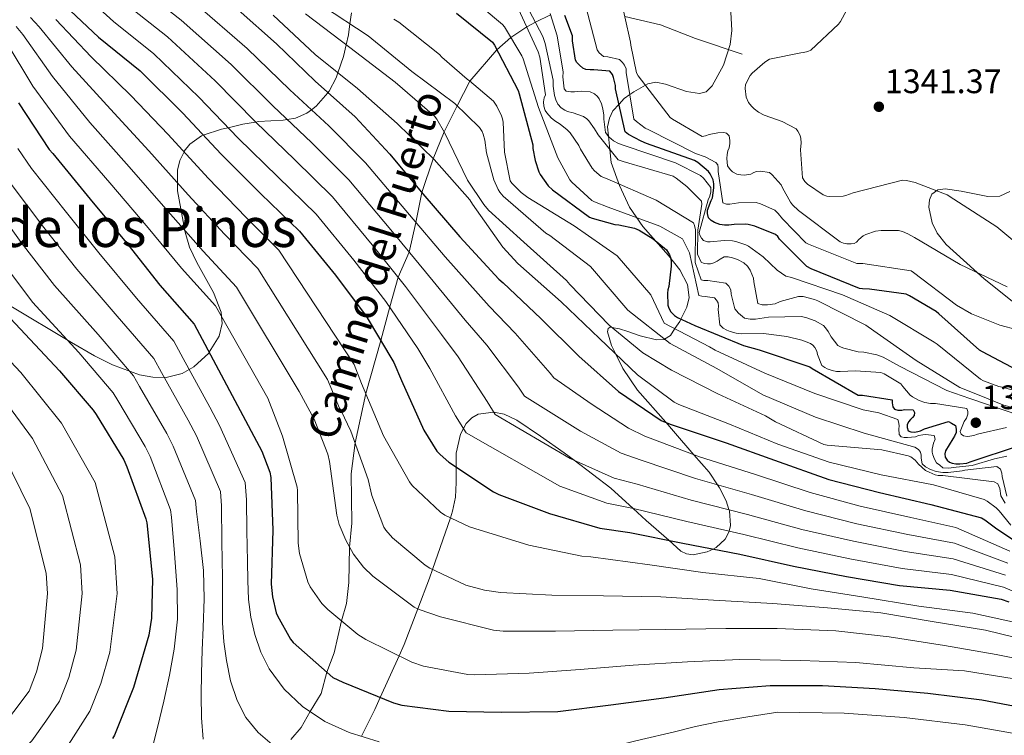
# Model space of a CAD drawing. Units: metres. Extents: x 641228 to 648136, y 4743762 to 4748532.
# Drawn here: x 642507 to 642797, y 4747432 to 4747643 of the extents above; entities that cross this region are included whole.
import ezdxf
from ezdxf.enums import TextEntityAlignment as Align

# ---------------------------------------------------------------- set-up
doc = ezdxf.new("R2010")
doc.units = ezdxf.units.M
doc.header["$MEASUREMENT"] = 0
doc.linetypes.add('DGN Style 3', pattern=[120.42786, 86.0199, -34.40796])
for name, color, linetype, lineweight in [('Nivel 21', 7, 'Continuous', 0), ('Nivel 35', 7, 'Continuous', 0), ('Nivel 4', 7, 'Continuous', 0), ('Nivel 41', 7, 'Continuous', 0), ('Nivel 44', 7, 'Continuous', 0), ('Nivel 45', 7, 'Continuous', 0), ('Nivel 5', 7, 'Continuous', 0), ('Nivel 57', 7, 'Continuous', 0), ('Nivel 59', 7, 'Continuous', 0), ('Nivel 7', 7, 'Continuous', 0)]:
    doc.layers.add(name, color=color, linetype=linetype, lineweight=lineweight)
doc.styles.add('Style-Arial', font='txt')
doc.styles.add('Style-Helvetica-Narrow-Oblique', font='txt')
doc.styles.add('Style-Times New Roman', font='txt')

# ---------------------------------------------------------------- blocks, each defined once
blk = doc.blocks.new('5PATER_6')
at = {"layer": 'Nivel 7', "linetype": 'Continuous', "lineweight": 0}
h = blk.add_hatch(color=51, dxfattribs=at)
edge = h.paths.add_edge_path()
edge.add_ellipse((0, 0), major_axis=(-0.78, -1.35), ratio=0.999336, start_angle=0, end_angle=360)

msp = doc.modelspace()

# ---------------------------------------------------------------- linework, layer by layer
at = {"layer": 'Nivel 21', "color": 7, "linetype": 'DGN Style 3', "lineweight": 0}
for points in [[(642663.64, 4747643.98, 1320), (642659.19, 4747641.77, 1315), (642656.62, 4747640.44, 1310), (642651.94, 4747637.32, 1305), (642647.85, 4747633.62, 1300), (642639.83, 4747624.45, 1295), (642636.11, 4747617.17, 1290), (642632.25, 4747609.52, 1285), (642629.06, 4747601.55, 1280), (642625.68, 4747591.55, 1275), (642623.95, 4747582.73, 1270), (642622.01, 4747573.97, 1265), (642618.75, 4747566.6, 1260), (642616.25, 4747557.85, 1255), (642613.58, 4747548, 1250), (642609.2, 4747532.32, 1245), (642606.05, 4747517.78, 1240), (642604.91, 4747508.61, 1237), (642605.06, 4747494.09, 1237), (642604.43, 4747487.04, 1235), (642604.19, 4747476.61, 1233), (642603.48, 4747470.42, 1233), (642601.99, 4747465.29, 1230), (642599.89, 4747455.9, 1227), (642597.69, 4747450.19, 1225), (642596.02, 4747443.93, 1223), (642592.8, 4747438.57, 1220), (642590.14, 4747433.85, 1217), (642587.13, 4747430.35, 1217)], [(642720.16, 4747632.37, 1337), (642706.39, 4747636.94, 1337), (642696.07, 4747640.97, 1337), (642685.54, 4747643.48, 1335)]]:
    msp.add_polyline3d(points, dxfattribs=at)
at = {"layer": 'Nivel 35', "color": 92, "linetype": 'DGN Style 3', "lineweight": 0}
for points in [[(642604.07, 4747638.1, 1287.19), (642604.52, 4747641.35, 1290), (642604.98, 4747644.57, 1293.89)], [(642716.84, 4747644.75, 1337.97), (642717.13, 4747639.33, 1337.82), (642716.59, 4747635.26, 1337.56), (642714.62, 4747629.15, 1336.95), (642711.33, 4747623.06, 1336.12), (642709.5, 4747621.29, 1335.63), (642707.57, 4747620.75, 1335.05), (642703.7, 4747621.35, 1333.75), (642697.56, 4747623.54, 1331.22), (642694.74, 4747624.11, 1332.99), (642692.32, 4747623.63, 1334.5), (642691.62, 4747623.23, 1335), (642688.17, 4747621.26, 1331.96), (642687.02, 4747620.44, 1330), (642685.36, 4747619.27, 1327.96), (642683.85, 4747617.62, 1325), (642682.06, 4747615.67, 1319.52), (642681, 4747613.46, 1314.43), (642680.42, 4747610.9, 1312.63), (642680.72, 4747608.21, 1320), (642681.16, 4747604.23, 1315), (642681.57, 4747600.48, 1307.65), (642683.98, 4747593.61, 1304.98), (642686.95, 4747587.28, 1302.58), (642690.88, 4747581.55, 1300.88), (642698.42, 4747573.01, 1299.23), (642701.74, 4747568.75, 1298.07), (642704.04, 4747564.5, 1296.24), (642704.54, 4747560.65, 1297.6), (642703.86, 4747557.81, 1298.62), (642702.09, 4747554.29, 1300), (642701.74, 4747553.6, 1299.99), (642700.32, 4747551.47, 1295), (642698.98, 4747549.46, 1291.92), (642697.28, 4747548.34, 1290), (642697.16, 4747548.26, 1289.9), (642694.88, 4747548.16, 1288.63), (642690.07, 4747549.33, 1287.19), (642686.4, 4747550.63, 1286.46), (642683.95, 4747551.45, 1285.83), (642681.73, 4747551.79, 1285), (642681.28, 4747551.86, 1284.79), (642680.61, 4747551.47, 1284.38)], [(642504.09, 4747558.35, 1200.21), (642522.4, 4747547.41, 1205.75), (642529.22, 4747543.45, 1207.77), (642534.49, 4747540.78, 1209.29), (642542.5, 4747537.87, 1211.66), (642546.46, 4747537.14, 1212.9), (642550.37, 4747537.05, 1214.2), (642555.06, 4747538.26, 1215.84), (642557.14, 4747539.45, 1220), (642558.46, 4747540.19, 1221.74), (642562.9, 4747544.27, 1224.87), (642563.04, 4747544.49, 1225), (642565.99, 4747549.21, 1227.7), (642566.84, 4747552.99, 1229.3), (642566.66, 4747555.06, 1230), (642566.54, 4747556.31, 1230.36), (642564.34, 4747562.15, 1231.68), (642559.36, 4747570.99, 1233.05), (642557.2, 4747575.44, 1233.82), (642555.94, 4747579.93, 1234.87), (642555.85, 4747580.39, 1235), (642553.71, 4747592.09, 1238.99), (642553.69, 4747594.43, 1240), (642553.67, 4747598.15, 1241.75), (642554.36, 4747601.03, 1243.29), (642555.61, 4747603.58, 1245), (642555.68, 4747603.73, 1245.11), (642557.34, 4747605.8, 1246.85), (642560.75, 4747608.27, 1249.62), (642561.3, 4747608.45, 1250), (642566.69, 4747610.23, 1253.69), (642568.65, 4747610.7, 1255), (642572.96, 4747611.73, 1257.76), (642576.7, 4747612.35, 1260), (642577.61, 4747612.51, 1260.52), (642584.88, 4747612.88, 1264.33), (642586.05, 4747613.09, 1265), (642588.43, 4747613.51, 1266.45), (642591.78, 4747614.93, 1268.79), (642593.22, 4747615.99, 1270), (642594.61, 4747617.01, 1271.21), (642598.02, 4747621.02, 1275), (642598.42, 4747621.49, 1275.46), (642600.48, 4747625.37, 1278.83), (642600.98, 4747626.85, 1280), (642602.63, 4747631.68, 1282.97), (642603.41, 4747635.16, 1285), (642604.07, 4747638.1, 1287.19)], [(642803.21, 4747556.79, 1332.1), (642791.47, 4747566.11, 1334.23), (642780.32, 4747576.27, 1336.44), (642777.63, 4747579.6, 1337.49), (642776.15, 4747582.64, 1338.63), (642775.15, 4747587.31, 1340.32), (642775.35, 4747589.39, 1340.95), (642776.1, 4747591.12, 1341.3), (642777.86, 4747592.4, 1341.5), (642780.01, 4747592.68, 1341.65), (642784.71, 4747591.97, 1341.84), (642792.56, 4747590.41, 1341.98), (642796.14, 4747590.52, 1342), (642799.08, 4747591.89, 1342)], [(642680.61, 4747551.47, 1284.38), (642680.48, 4747550.55, 1283.84), (642681.61, 4747546.48, 1281.24), (642682.78, 4747544.09, 1280), (642684.93, 4747539.69, 1278.68), (642689.25, 4747533.33, 1277.55), (642697.6, 4747523.84, 1275), (642699.86, 4747521.27, 1273.71), (642705.92, 4747514.27, 1270), (642710.37, 4747509.14, 1267.08), (642712.89, 4747505.42, 1265), (642713.5, 4747504.51, 1264.44), (642715.43, 4747500.68, 1261.88), (642716.26, 4747498.1, 1260), (642716.38, 4747497.73, 1259.71), (642716.67, 4747493.38, 1256.28), (642716.27, 4747491.8, 1255), (642716.15, 4747491.31, 1254.62), (642715.1, 4747489.36, 1252.96), (642712.49, 4747486.96, 1250.59), (642711.56, 4747486.49, 1250), (642709.87, 4747485.64, 1249.19), (642705.67, 4747484.82, 1248.56), (642703.74, 4747485.07, 1248.65), (642702.11, 4747485.84, 1248.88), (642698.49, 4747489.06, 1250), (642691.88, 4747494.91, 1253.22), (642687.97, 4747498.47, 1255), (642681.44, 4747504.4, 1257.23), (642670.59, 4747512.64, 1260), (642667.7, 4747514.83, 1260.62), (642660.69, 4747519.8, 1261.77), (642653.67, 4747524.5, 1261.74), (642649.97, 4747526.2, 1261), (642646.96, 4747526.79, 1260), (642646.88, 4747526.81, 1259.96), (642642.36, 4747526.27, 1257.96), (642640.41, 4747525.21, 1256.9), (642638.82, 4747523.54, 1255.81), (642637.98, 4747521.99, 1255), (642637.12, 4747520.39, 1254.38), (642635.85, 4747514.73, 1253.07), (642635.85, 4747510.65, 1250), (642635.84, 4747506.09, 1239.02), (642635.68, 4747501.81, 1241.44), (642634.79, 4747497.62, 1243.86), (642634.13, 4747495.71, 1245), (642628.86, 4747480.47, 1240), (642627.96, 4747477.89, 1238.89), (642624.51, 4747468.83, 1235), (642620.51, 4747458.33, 1231.27), (642619, 4747454.99, 1230), (642613.45, 4747442.73, 1225), (642611.84, 4747439.16, 1223.47), (642607.9, 4747431.3, 1220)]]:
    msp.add_polyline3d(points, dxfattribs=at)
at = {"layer": 'Nivel 4', "color": 30, "linetype": 'Continuous', "lineweight": 30, "flags": 128}
for points, elevation in [([(642518.85, 4747648.31), (642530.4, 4747637.37), (642542.66, 4747627.45), (642555.23, 4747614.93), (642566.53, 4747602.87), (642578.27, 4747591.16), (642589.69, 4747580.18), (642600.22, 4747567.25), (642609.34, 4747555.13), (642617.5, 4747541.43), (642619.68, 4747536.18), (642626.3, 4747521.53), (642630.17, 4747515.35), (642631.07, 4747514.36), (642633.69, 4747512.09), (642646.84, 4747503.35), (642648.38, 4747502.61), (642663.32, 4747496.95), (642678.17, 4747492.69), (642687, 4747491.32), (642702.62, 4747488.24), (642719.45, 4747484.95), (642735.32, 4747481.43), (642750.91, 4747478.39), (642766.49, 4747475.76), (642781.47, 4747474.39), (642796.51, 4747471.67), (642798.71, 4747470.96)], 1250), ([(642571.54, 4747645.43), (642582.9, 4747635.42), (642594.23, 4747624.38), (642606.07, 4747613.88), (642616.31, 4747602.87), (642626.01, 4747591.16), (642636.92, 4747578.49), (642648.41, 4747566.07), (642649.72, 4747564.98), (642660.79, 4747554.42), (642671.99, 4747543.38), (642683.73, 4747532.89), (642696.31, 4747524.41), (642698.93, 4747523.26), (642715.38, 4747517.81), (642729.68, 4747512.73), (642745.72, 4747507), (642760.66, 4747503.13), (642775.76, 4747499.57), (642790.68, 4747495.64), (642791.7, 4747495.06), (642794.87, 4747492.73), (642808.44, 4747483.57)], 1275), ([(642635.93, 4747644.46), (642646.56, 4747635.89), (642647.13, 4747634.99), (642654.14, 4747621.65), (642654.43, 4747620.72), (642658.39, 4747605.62), (642658.46, 4747604.53), (642659.13, 4747600.98), (642660.22, 4747597.68), (642660.6, 4747596.88), (642662.91, 4747593.55), (642664.19, 4747592.34), (642675.1, 4747584.34), (642675.96, 4747583.98), (642682.65, 4747582.19), (642683.74, 4747582.1), (642688.38, 4747581.07), (642689.78, 4747580.46), (642693.91, 4747577.94), (642697.88, 4747574.67), (642698.71, 4747573.26), (642699.03, 4747572.46), (642699.22, 4747571.38), (642699.22, 4747569.9), (642698.49, 4747563.92), (642698.2, 4747562.9), (642698.1, 4747561.9), (642698.2, 4747558.35), (642698.52, 4747557.49), (642699.13, 4747556.4), (642700.22, 4747555.34), (642701.08, 4747554.77), (642706.17, 4747552.37), (642720.5, 4747546.48), (642725.18, 4747545.2), (642740.06, 4747540.18), (642740.79, 4747539.73), (642754.33, 4747531.85), (642755.58, 4747531.85), (642764.38, 4747530.45), (642764.38, 4747529.55), (642764.54, 4747528.37), (642765.08, 4747527.73), (642766.01, 4747527.47), (642767.22, 4747527.47), (642768.02, 4747527.6), (642770.58, 4747527.5), (642770.94, 4747526.77), (642770.87, 4747525.9), (642770.36, 4747525.26), (642769.72, 4747524.72), (642769.18, 4747523.98), (642768.82, 4747523.12), (642768.79, 4747522.32), (642769.08, 4747521.29), (642769.91, 4747521.01), (642770.97, 4747520.97), (642771.9, 4747521.1), (642772.7, 4747521.36), (642773.85, 4747521.9), (642780.92, 4747524.08), (642781.88, 4747523.63), (642783.03, 4747522.86), (642783.19, 4747521.84), (642783.19, 4747520.81), (642782.78, 4747519.73), (642782.2, 4747518.99), (642780.12, 4747515.44), (642779.9, 4747514.54), (642779.99, 4747513.55), (642780.6, 4747512.69), (642781.27, 4747512.11), (642782.04, 4747511.76), (642783.1, 4747511.6), (642784.31, 4747511.6), (642786.39, 4747511.85), (642787.32, 4747512.21), (642801.59, 4747516.91)], 1300), ([(642682.23, 4747625.53), (642681.91, 4747626.36), (642681.11, 4747627.32), (642676.44, 4747627.77), (642675.32, 4747627.73), (642674.1, 4747627.86), (642673.14, 4747628.28), (642672.15, 4747629.14), (642671.45, 4747629.94), (642671, 4747630.61), (642670.14, 4747636.28), (642670.14, 4747637.75), (642667.9, 4747643.8)], 1325), ([(642804.56, 4747537.4), (642791.03, 4747544.66), (642790.1, 4747545.14), (642778.1, 4747555.8), (642777.33, 4747556.47), (642769.46, 4747561.17), (642768.5, 4747561.59), (642757.65, 4747563.13), (642755.64, 4747563.16), (642754.77, 4747563.29), (642740.53, 4747569.05), (642739.19, 4747569.78), (642731.16, 4747577.88), (642730.61, 4747578.61), (642730.01, 4747579.19), (642723.89, 4747581.62), (642721.91, 4747582.13), (642721.11, 4747582.23), (642717.75, 4747582.17), (642716.18, 4747581.94), (642714.9, 4747581.94), (642713.59, 4747582.13), (642711.96, 4747582.77), (642711, 4747583.32), (642710.2, 4747584.15), (642709.94, 4747585.4), (642709.97, 4747586.36), (642710.97, 4747589.21), (642711.38, 4747590.01), (642711.83, 4747593.01), (642711.83, 4747594.13), (642711.58, 4747595.29), (642710.68, 4747597.05), (642710.17, 4747597.78), (642707.06, 4747600.44), (642706.1, 4747601.05), (642691.96, 4747606.07), (642690.33, 4747606.68), (642686.68, 4747608.69), (642685.69, 4747609.43), (642682.84, 4747622.13), (642682.78, 4747623.13), (642682.23, 4747625.53)], 1325), ([(642506.77, 4747617.99), (642515.83, 4747604.26), (642516.92, 4747603.05), (642527.96, 4747589.67), (642539.09, 4747576.23), (642548.53, 4747564.26), (642558.64, 4747552.74), (642578.58, 4747515.33), (642580.92, 4747509.16), (642581.17, 4747507.53), (642581.78, 4747492.01), (642581.33, 4747476.1), (642581.68, 4747472.39), (642582.77, 4747467.66), (642583.12, 4747466.76), (642586.96, 4747459.88), (642587.83, 4747458.92), (642599.47, 4747448.62), (642602.38, 4747447.21), (642617.39, 4747441.13), (642619.86, 4747440.49), (642633.71, 4747438.7), (642649.17, 4747438.37), (642665.78, 4747438.63), (642681.46, 4747440.52), (642697.04, 4747442.63), (642713.33, 4747445.06), (642728.37, 4747446.25), (642743.82, 4747446.31), (642759.34, 4747445.38), (642774.9, 4747444), (642790.83, 4747441.99), (642806.32, 4747439.11)], 1225), ([(642504.42, 4747554.42), (642518.92, 4747539.06), (642528.81, 4747527.45), (642529.67, 4747526.1), (642537.83, 4747512.79), (642538.76, 4747510.71), (642544.33, 4747495.41), (642544.62, 4747494.17), (642546.28, 4747477.59), (642545.99, 4747466.1), (642545.22, 4747461.14), (642540.74, 4747445.65), (642535.14, 4747431.61), (642534.5, 4747430.65)], 1200)]:
    msp.add_lwpolyline(points, dxfattribs=dict(at, elevation=elevation))
at = {"layer": 'Nivel 5', "color": 30, "linetype": 'Continuous', "lineweight": 0, "flags": 128}
for points, elevation in [([(642419.8, 4747649.95), (642433.31, 4747638.37), (642438.6, 4747631.02), (642441.53, 4747627.52), (642451.19, 4747620.66), (642455.67, 4747610.44), (642458.68, 4747595.9), (642464.9, 4747581.78), (642470.05, 4747572.79), (642478.61, 4747559.08), (642485.54, 4747550.91), (642496.38, 4747537.82), (642499.93, 4747533.87), (642510.94, 4747519.03), (642519.79, 4747502.28), (642525.13, 4747481.82), (642525.61, 4747473.34), (642523.78, 4747456.64), (642521.61, 4747448.58)], 1190), ([(642523.42, 4747652.46), (642534.78, 4747641.98), (642546.7, 4747632.44), (642559.99, 4747619.71), (642571.6, 4747607.62), (642583.28, 4747596.19), (642594.54, 4747585.23), (642605.67, 4747571.69), (642615.14, 4747559.49), (642624.51, 4747545.6), (642628.07, 4747539.66), (642635.62, 4747525.74), (642638.78, 4747520.74), (642666.39, 4747505.04), (642680.28, 4747500.06), (642688.11, 4747498.44), (642703.87, 4747494.59), (642720.6, 4747490.82), (642736.53, 4747486.85), (642751.92, 4747483.58), (642767.33, 4747480.76), (642781.89, 4747479.01), (642797.15, 4747475.22), (642799.72, 4747474.12)], 1255), ([(642543.53, 4747651.22), (642554.79, 4747642.43), (642569.5, 4747629.28), (642581.76, 4747617.13), (642593.31, 4747606.24), (642604.24, 4747595.32), (642616.58, 4747580.57), (642626.75, 4747568.21), (642638.52, 4747553.95), (642644.86, 4747546.62), (642654.25, 4747534.16), (642655.98, 4747531.53), (642672.53, 4747521.23), (642684.51, 4747514.79), (642690.33, 4747512.69), (642706.36, 4747507.28), (642722.9, 4747502.57), (642738.93, 4747497.71), (642753.94, 4747493.96), (642769.02, 4747490.77), (642782.74, 4747488.26), (642798.44, 4747482.34)], 1265), ([(642636.92, 4747651.77), (642649.49, 4747641.15), (642650.1, 4747640.38), (642655.19, 4747631.9), (642655.57, 4747631), (642660.15, 4747616.6), (642665.81, 4747601.85), (642669.33, 4747595.29), (642669.94, 4747594.59), (642675.86, 4747589.27), (642676.6, 4747588.86), (642680.63, 4747587.29), (642695.83, 4747581.63), (642702.53, 4747577.97), (642704.64, 4747573.76), (642707.41, 4747561.24), (642708.28, 4747560.99), (642709.24, 4747560.95), (642711.96, 4747560.51), (642712.53, 4747559.87), (642713.08, 4747559.03), (642713.2, 4747558.04), (642713.11, 4747557.08), (642713.59, 4747552.6), (642714.55, 4747551.61), (642715.6, 4747550.97), (642716.56, 4747550.59), (642718.39, 4747550.11), (642719.95, 4747549.91), (642726.39, 4747549.98), (642733.27, 4747549.18), (642737.78, 4747548.06), (642740.31, 4747547.06), (642740.95, 4747546.55), (642741.52, 4747545.91), (642742.16, 4747544.79), (642742.39, 4747543.8), (642743.63, 4747540.63), (642744.47, 4747539.96), (642745.2, 4747539.58), (642746.67, 4747539.1), (642747.99, 4747538.84), (642749.01, 4747538.78), (642753.55, 4747539.06), (642761.04, 4747538.55), (642761.97, 4747538.17), (642766.96, 4747535.16), (642767.47, 4747534.39), (642769.68, 4747531.83), (642770.39, 4747531.32), (642772.34, 4747530.26), (642773.97, 4747529.69), (642775.67, 4747529.4), (642777.1, 4747529.37), (642786.42, 4747527.96), (642786.7, 4747527), (642786.67, 4747526.2), (642786.29, 4747525.11), (642785.62, 4747524.06), (642784.4, 4747521.14), (642784.69, 4747520.38), (642785.36, 4747519.86), (642786.45, 4747519.7)], 1305), ([(642654.23, 4747651.38), (642661.36, 4747637.56), (642662.1, 4747635.55), (642664.4, 4747624.73), (642664.44, 4747622.91), (642664.85, 4747620.22), (642665.24, 4747618.87), (642665.78, 4747617.66), (642666.8, 4747616.57), (642667.83, 4747615.87), (642668.69, 4747615.45), (642670.36, 4747615.1), (642673.4, 4747614.04), (642674.32, 4747613.31), (642674.9, 4747612.73), (642676.66, 4747610.39), (642677.68, 4747608.57), (642683.57, 4747601.21), (642685.11, 4747600.7), (642699.76, 4747596.38), (642700.72, 4747595.8), (642703.8, 4747593.4), (642708.12, 4747589.05), (642708.24, 4747588.15), (642707.05, 4747580.48), (642706.95, 4747573.46), (642708.08, 4747571.1), (642708.95, 4747570.68), (642709.97, 4747570.55), (642710.84, 4747570.59), (642711.83, 4747570.87), (642712.76, 4747571.35), (642713.62, 4747571.96), (642714.87, 4747572.6), (642715.99, 4747572.6), (642717.33, 4747572.38), (642718.74, 4747571.83), (642720.63, 4747570.81), (642721.72, 4747569.88), (642722.48, 4747568.66), (642723.51, 4747566.3), (642723.54, 4747565.27), (642724.79, 4747558.91), (642726, 4747558.52), (642727.64, 4747558.52), (642729.87, 4747558.81), (642731.35, 4747559.48), (642736.76, 4747560.95), (642738.13, 4747560.89), (642741.43, 4747560.09), (642742.42, 4747559.67), (642756.56, 4747552.44), (642758.96, 4747550.78)], 1315), ([(642798.26, 4747563.81), (642784.37, 4747570.37), (642770.93, 4747578.31), (642769.01, 4747579.43), (642767.44, 4747580.07), (642766.26, 4747580.35), (642761.08, 4747580.42), (642759.41, 4747580.19), (642756.63, 4747579.2), (642755.83, 4747578.79), (642754.55, 4747577.73), (642753.88, 4747576.96), (642753.17, 4747576.58), (642752.28, 4747576.45), (642751, 4747576.48), (642750.04, 4747576.68), (642749.08, 4747577.03), (642736.76, 4747586.28), (642735, 4747587.94), (642734.36, 4747588.74), (642732.02, 4747593), (642731.67, 4747593.89), (642729.01, 4747596.8), (642728.18, 4747597.51), (642725.56, 4747597.86), (642724.4, 4747597.8), (642723.6, 4747597.51), (642722.74, 4747596.96), (642720.82, 4747596.74), (642719.73, 4747596.77), (642718.55, 4747597), (642717.33, 4747597.73), (642716.6, 4747598.34), (642715.83, 4747599.43), (642715.64, 4747601.57), (642715.7, 4747602.79), (642715.96, 4747603.88), (642716.28, 4747604.71), (642716.47, 4747606.05), (642716.47, 4747606.92), (642716.34, 4747608.26), (642715.54, 4747609.06), (642714.74, 4747609.28), (642712.98, 4747609.19), (642710.45, 4747608.68), (642709.33, 4747608.29), (642708.4, 4747608.1), (642699.64, 4747613.19), (642698.96, 4747613.73), (642689.49, 4747625.99), (642688.95, 4747626.88), (642687.32, 4747634.98), (642687.25, 4747635.88), (642683.86, 4747650.95)], 1335), ([(642558.83, 4747647.43), (642574.26, 4747634.06), (642586.84, 4747621.88), (642598.33, 4747611.27), (642609.09, 4747600.37), (642622.03, 4747585.01), (642632.55, 4747572.58), (642645.53, 4747558.13), (642653.25, 4747550.1), (642663.57, 4747538.37), (642664.58, 4747536.92), (642675.6, 4747529.33), (642686.62, 4747522.15), (642691.44, 4747519.81), (642707.61, 4747513.63), (642724.05, 4747508.45), (642740.14, 4747503.13), (642754.96, 4747499.15), (642769.86, 4747495.77), (642783.17, 4747492.88), (642799.08, 4747485.89)], 1270), ([(642653.62, 4747646.91), (642660.05, 4747633.05), (642660.53, 4747631.48), (642662.16, 4747620.38), (642661.78, 4747619.45), (642661.62, 4747618.27), (642661.68, 4747617.05), (642662.07, 4747615.8), (642662.52, 4747615.1), (642663.86, 4747613.56), (642664.92, 4747612.7), (642666.48, 4747611.74), (642668.6, 4747610.04), (642669.4, 4747609.15), (642671.99, 4747605.4), (642672.47, 4747604.35), (642675.92, 4747598.78), (642676.63, 4747597.95), (642678.58, 4747596.35), (642680.37, 4747595.64), (642694.84, 4747589.31), (642705.78, 4747582.68), (642706.1, 4747581.82), (642706.39, 4747580.54), (642706.24, 4747570.96), (642708.02, 4747565.88), (642708.85, 4747565.69), (642710, 4747565.69), (642715.32, 4747564.83), (642716.21, 4747563.96), (642716.85, 4747562.91), (642716.92, 4747561.63), (642718, 4747557.27), (642719.06, 4747556.06), (642720.82, 4747554.59), (642722.55, 4747554.23), (642724.11, 4747554.23), (642727.92, 4747554.81), (642737.52, 4747555.03), (642738.96, 4747554.71), (642741.68, 4747553.72), (642744.15, 4747552.34), (642744.72, 4747551.74), (642745.52, 4747550.65), (642746.39, 4747549.02), (642748.37, 4747546.52), (642749.3, 4747545.98), (642750.13, 4747545.66), (642754.35, 4747544.6), (642756.02, 4747544.5), (642759.89, 4747543.77), (642761.75, 4747543.03), (642766.48, 4747540.41), (642780.5, 4747533.27), (642787.22, 4747530.87), (642802.03, 4747525.81)], 1310), ([(642806.51, 4747549.7), (642796.08, 4747552.48), (642787.76, 4747555.87), (642783.31, 4747558.37), (642770.61, 4747568.03), (642769.94, 4747568.51), (642755.73, 4747570.69), (642753.94, 4747570.69), (642739.67, 4747576.39), (642738.96, 4747576.77), (642731.99, 4747583.78), (642730.71, 4747585.44), (642729.81, 4747586.34), (642725.52, 4747588.29), (642724.24, 4747588.64), (642719.09, 4747588.55), (642716.53, 4747588.16), (642715.57, 4747588.16), (642714.48, 4747588.55), (642713.08, 4747597.8), (642713.08, 4747598.85), (642712.95, 4747599.75), (642712.34, 4747600.45), (642709.2, 4747602.12), (642706.42, 4747603.11), (642692.66, 4747610.02), (642691.51, 4747610.56), (642688.98, 4747612.48), (642688.21, 4747613.25), (642685.94, 4747626.92), (642685.91, 4747628.07), (642685.49, 4747629.16), (642684.85, 4747629.92), (642684.02, 4747630.79), (642680.56, 4747631.59), (642679.25, 4747631.65), (642677.97, 4747632.8), (642677.4, 4747633.6), (642673.52, 4747648.32)], 1330), ([(642539.15, 4747646.6), (642550.74, 4747637.44), (642564.75, 4747624.5), (642576.68, 4747612.38), (642588.3, 4747601.21), (642599.39, 4747590.28), (642611.12, 4747576.13), (642620.94, 4747563.85), (642631.51, 4747549.78), (642636.46, 4747543.14), (642644.94, 4747529.95), (642647.38, 4747526.14), (642669.46, 4747513.14), (642682.39, 4747507.42), (642689.22, 4747505.57), (642705.12, 4747500.93), (642721.75, 4747496.7), (642737.73, 4747492.28), (642752.93, 4747488.77), (642768.17, 4747485.76), (642782.32, 4747483.64), (642797.79, 4747478.78)], 1260), ([(642591.42, 4747644.28), (642604.51, 4747634.33), (642617.82, 4747624.12), (642629.43, 4747614.1), (642630.14, 4747613.17), (642632.38, 4747609.3), (642639.16, 4747595.25), (642643.96, 4747588.02), (642645.37, 4747586.39), (642655.83, 4747576.95), (642668.34, 4747565.62), (642669.34, 4747564.47), (642680.89, 4747552.47), (642690.9, 4747544.37), (642699.32, 4747539.25), (642712.98, 4747532.21), (642727.03, 4747525.78), (642729.94, 4747523.96), (642744.25, 4747517.27), (642745.21, 4747517.14)], 1285), ([(642596.44, 4747646.65), (642609.92, 4747637.81), (642622.72, 4747627.25), (642635.48, 4747617.78), (642642.75, 4747610.71), (642643.51, 4747609.53), (642643.83, 4747608.76), (642644.28, 4747606.97), (642644.73, 4747603.32), (642646.91, 4747595.32), (642648.19, 4747592.44), (642648.7, 4747591.67), (642649.69, 4747590.55), (642662.3, 4747579.64), (642663.42, 4747578.9), (642675.48, 4747569.75), (642686.41, 4747556.89), (642698.89, 4747547.07), (642712.63, 4747539.73), (642726.2, 4747531.96), (642741.72, 4747525.33), (642756.12, 4747520.66), (642771.03, 4747516.56), (642772.09, 4747515.83), (642772.7, 4747515.06), (642772.89, 4747514.16), (642772.89, 4747513.27), (642773.24, 4747511.64), (642774.2, 4747510.74), (642775.7, 4747509.91), (642777.3, 4747509.3), (642779.26, 4747509.04), (642780.89, 4747509.04), (642785.02, 4747509.56), (642785.82, 4747509.78), (642795.22, 4747510.8), (642796.25, 4747510), (642796.73, 4747508.85), (642796.82, 4747507.86), (642798.14, 4747502.04)], 1290), ([(642663.54, 4747644.31), (642665.56, 4747637.75), (642667.38, 4747627.1), (642667.32, 4747625.66), (642667.7, 4747622.11), (642668.31, 4747621.5), (642669.68, 4747621.24), (642670.74, 4747621.24), (642672.66, 4747621.5), (642675.38, 4747621.31), (642676.6, 4747620.63), (642677.46, 4747619.87), (642677.97, 4747619.16), (642678.64, 4747617.72), (642679.09, 4747616.28), (642679.35, 4747614.36), (642679.35, 4747613.21), (642679.86, 4747609.31), (642680.88, 4747607.99), (642682.26, 4747606.81), (642683.73, 4747606.04), (642685.04, 4747605.56), (642700.5, 4747600.31), (642707.86, 4747596.63), (642708.79, 4747595.83), (642710.9, 4747593.05), (642710.9, 4747591.8), (642710.58, 4747590.52), (642710.13, 4747589.43), (642707.51, 4747579.83), (642707.67, 4747579.03), (642708.18, 4747578.17), (642708.79, 4747577.43), (642709.88, 4747577.08), (642710.68, 4747577.05), (642714.9, 4747577.4), (642717.3, 4747577.3), (642718.26, 4747577.14), (642721.2, 4747576.18), (642722.04, 4747575.74), (642726.29, 4747572.63), (642730.48, 4747568.66), (642733.01, 4747566.97), (642734.64, 4747566.52), (642749.68, 4747561.46), (642763.67, 4747555.35), (642776.79, 4747547.51), (642777.62, 4747546.84), (642790.42, 4747536.6), (642791.25, 4747536.12), (642795.76, 4747534.39), (642796.82, 4747534.23), (642812.4, 4747530.01)], 1320), ([(642807.51, 4747571.3), (642795.19, 4747581.44), (642782.58, 4747589.63), (642780.56, 4747590.91), (642771.12, 4747594.53), (642768.6, 4747595.14), (642767.41, 4747595.27), (642752.82, 4747591.49), (642750.74, 4747590.69), (642749.94, 4747590.5), (642745.91, 4747590.4), (642745.11, 4747590.5), (642744.02, 4747590.88), (642739.41, 4747594.08), (642738.64, 4747594.82), (642737.88, 4747595.91), (642737.3, 4747604.13), (642737.52, 4747606.27), (642737.46, 4747607.49), (642737.2, 4747608.39), (642736.56, 4747609.67), (642736.05, 4747610.34), (642731.96, 4747612.48), (642726.64, 4747614.4), (642724.98, 4747615.3), (642723.7, 4747616.23), (642722.9, 4747617.03), (642722.04, 4747618.15), (642721.33, 4747619.68), (642721.04, 4747622.21), (642721.11, 4747623.46), (642722.52, 4747626.05), (642723.06, 4747626.72), (642726.87, 4747629.99), (642728.24, 4747630.88), (642737.4, 4747632.77), (642738.26, 4747632.83), (642739.51, 4747633.15), (642740.34, 4747633.51), (642748.56, 4747641.25), (642749.17, 4747641.99), (642751.03, 4747645.41)], 1340), ([(642415.56, 4747643.68), (642428.81, 4747632.63), (642433.76, 4747626.28), (642436.1, 4747623.43), (642443.88, 4747616.5), (642447.9, 4747607.21), (642450.76, 4747593.97), (642456.28, 4747579.47), (642462.23, 4747568.64), (642470.81, 4747554.55), (642479.19, 4747545), (642489.74, 4747532.28), (642492.39, 4747529.21), (642502.33, 4747514.43), (642510.17, 4747498.43), (642515.02, 4747479.41), (642515.34, 4747473.34), (642513.86, 4747457.14), (642512.14, 4747450.3), (642510, 4747444.61), (642505.4, 4747438.64), (642500.79, 4747432.67)], 1185), ([(642510.33, 4747643.19), (642512.94, 4747640.38), (642522.54, 4747628.67), (642533.92, 4747616.19), (642545.19, 4747603.9), (642556.84, 4747590.93), (642567.56, 4747579.27), (642577.33, 4747569.14), (642597.95, 4747536.42), (642601.43, 4747528.02), (642601.94, 4747527.22), (642604.82, 4747521.2), (642609.94, 4747506.96), (642611, 4747502.29), (642614.52, 4747492.91), (642615.12, 4747492.02), (642617.11, 4747489.81), (642626.71, 4747481.71), (642628.05, 4747480.85), (642638.67, 4747475.86), (642644.21, 4747474.32), (642648.88, 4747473.68), (642664.08, 4747472.85), (642679.22, 4747472.66), (642696.21, 4747472.37), (642711.66, 4747471.44), (642729.2, 4747470.42), (642745.26, 4747469.2), (642761.01, 4747467.66), (642776.14, 4747465.17), (642791.89, 4747462.58), (642808.43, 4747458.54)], 1240), ([(642517.8, 4747642.54), (642528.27, 4747631.57), (642539.94, 4747620.17), (642550.94, 4747608.64), (642562.75, 4747595.83), (642573.9, 4747584.27), (642583.56, 4747574.61), (642605.78, 4747540.88), (642607.96, 4747535.25), (642614.45, 4747519.89), (642622.04, 4747506.29), (642622.9, 4747505.2), (642631.22, 4747497.36), (642632.5, 4747496.5), (642639.73, 4747493.01), (642641.36, 4747492.5), (642657.3, 4747487.63), (642672.85, 4747484.34), (642675.57, 4747484.15), (642692.91, 4747481.84), (642708.53, 4747479.57), (642725.2, 4747477.81), (642740.46, 4747474.74), (642755.41, 4747472.4), (642772.21, 4747469.65), (642788.11, 4747467.63), (642803.82, 4747464.14)], 1245), ([(642581.92, 4747643.86), (642594.24, 4747632.25), (642606.72, 4747622.26), (642618.49, 4747611.89), (642629.34, 4747601.27), (642639.83, 4747589.43), (642640.67, 4747588.15), (642649.56, 4747575.51), (642654.01, 4747570.71), (642666.78, 4747559.38), (642678.07, 4747548.6), (642689.3, 4747537.85), (642700.12, 4747529.81), (642701.5, 4747529.14), (642716.44, 4747523.32), (642730.62, 4747517.37), (642745.82, 4747512.05), (642761.11, 4747508.41), (642776.5, 4747505.43)], 1280), ([(642617.5, 4747642.68), (642618.91, 4747641.78), (642630.88, 4747632.31), (642631.58, 4747631.51), (642639.04, 4747624.98), (642639.77, 4747624.5), (642646.81, 4747618.52), (642647.8, 4747617.05), (642649.24, 4747614.2), (642649.53, 4747613.27), (642649.69, 4747612.31), (642650.04, 4747603.45), (642651.71, 4747595.06), (642652.22, 4747594.39), (642655.03, 4747591.57), (642656.92, 4747590.13), (642670.62, 4747581.81), (642683.29, 4747572.92), (642693.26, 4747561.41), (642697.18, 4747553.11), (642710.52, 4747546.13), (642712.18, 4747545.14), (642726.84, 4747538.29), (642741.53, 4747532.37), (642755.86, 4747527.57), (642760.44, 4747526.64), (642766.01, 4747524.66), (642766.36, 4747523.57), (642766.42, 4747522.71), (642766.36, 4747521.91), (642766.46, 4747520.24), (642767.06, 4747519.6), (642767.86, 4747519.32), (642768.92, 4747519.32), (642771.22, 4747519.6), (642772.15, 4747519.92), (642773.4, 4747520.18), (642774.2, 4747520.21), (642776.7, 4747519.92), (642777.08, 4747518.9), (642776.57, 4747517.68), (642776.15, 4747515.96), (642776.18, 4747515.03), (642776.34, 4747514.23), (642776.82, 4747512.95), (642777.46, 4747511.86), (642778.39, 4747511.19), (642779.31, 4747510.45), (642781.02, 4747510.35), (642783.23, 4747510.61), (642787.93, 4747511.07), (642794.51, 4747513.11), (642798.12, 4747513.89)], 1295), ([(642506.13, 4747640.57), (642508.08, 4747638.21), (642516.82, 4747625.79), (642527.89, 4747612.22), (642539.45, 4747599.15), (642550.92, 4747586.03), (642561.21, 4747574.27), (642571.1, 4747563.67), (642589.56, 4747532.88), (642593.97, 4747524.82), (642598, 4747514.48), (642598.48, 4747512.34), (642600.63, 4747496.5), (642601.36, 4747493.71), (642603.28, 4747489.07), (642605.62, 4747484.95), (642608.56, 4747481.17), (642611.28, 4747478.45), (642623.44, 4747469.36), (642624.91, 4747468.63), (642631.22, 4747466.48), (642646.83, 4747462.55), (642649.65, 4747462.32), (642665.14, 4747462.26), (642682.06, 4747462.61), (642697.62, 4747462.74), (642715.28, 4747463.09), (642730.51, 4747463.09), (642747.79, 4747462.39), (642763.44, 4747460.59), (642779.79, 4747458.1), (642794.99, 4747455.44), (642811.28, 4747452.17)], 1235), ([(642503.22, 4747636.05), (642511.09, 4747622.9), (642521.86, 4747608.24), (642533.7, 4747594.41), (642545.01, 4747581.13), (642554.87, 4747569.26), (642564.87, 4747558.21), (642580.33, 4747530.95), (642584.69, 4747519.79), (642588.95, 4747504.75), (642589.04, 4747503.79), (642589.27, 4747488.18), (642589.68, 4747485.17), (642592.08, 4747476.82), (642592.82, 4747475.35), (642596.24, 4747470.48), (642597.97, 4747468.63), (642606.83, 4747461.27), (642609.2, 4747459.8), (642622.77, 4747453.14), (642626.16, 4747451.99), (642639.25, 4747449.46), (642641.36, 4747449.39), (642657.36, 4747449.87), (642672.4, 4747450.99), (642688.02, 4747452.27), (642704.02, 4747453.2), (642719.41, 4747453.94), (642737.46, 4747453.68), (642753.65, 4747453.07), (642770.7, 4747451.5), (642785.71, 4747450.58), (642803.41, 4747447.76)], 1230), ([(642506.64, 4747604.53), (642510.69, 4747598.66), (642520.95, 4747585.67), (642530.52, 4747573.85), (642541.62, 4747560.48), (642552.64, 4747547.73), (642555.4, 4747542.64), (642563.22, 4747528.35), (642566.09, 4747522.9), (642573.65, 4747506.09), (642574.01, 4747500.95), (642574.17, 4747491.88), (642574.33, 4747482.81), (642574.46, 4747477.19), (642574.62, 4747471.57), (642575.26, 4747466.39), (642576.48, 4747461.27), (642578.25, 4747456.12), (642580.76, 4747451.22), (642585.12, 4747445.2), (642590.56, 4747440.09), (642597.15, 4747435.63), (642604.28, 4747432.41), (642613.15, 4747429.7)], 1220), ([(642504.34, 4747594.41), (642514.28, 4747581.28), (642523.99, 4747568.99), (642535.94, 4747555.13), (642546.68, 4747542.66), (642548.96, 4747538.5), (642556.87, 4747524.46), (642559.26, 4747519.85), (642566.32, 4747503.42), (642566.66, 4747499.25), (642566.79, 4747488.61), (642566.91, 4747477.97), (642566.92, 4747471.33), (642566.91, 4747464.69), (642567.31, 4747459.15), (642568.09, 4747453.62), (642569.33, 4747447.67), (642571.23, 4747441.85), (642573.81, 4747436.81), (642577.47, 4747432.37), (642583.7, 4747427.11)], 1215), ([(642497.99, 4747590.17), (642507.6, 4747576.88), (642517.47, 4747564.14), (642530.27, 4747549.77), (642540.72, 4747537.59), (642542.53, 4747534.37), (642550.53, 4747520.57), (642552.42, 4747516.81), (642558.99, 4747500.75), (642559.31, 4747497.56), (642560.33, 4747488.87), (642561.34, 4747480.18), (642561.58, 4747471.79), (642561.21, 4747463.38), (642560.99, 4747456.63), (642560.76, 4747449.88), (642560.7, 4747443.29), (642560.76, 4747436.69), (642561.22, 4747430.47)], 1210), ([(642500.92, 4747572.48), (642510.95, 4747559.28), (642524.59, 4747544.42), (642534.76, 4747532.52), (642536.1, 4747530.23), (642544.18, 4747516.68), (642545.59, 4747513.76), (642551.66, 4747498.08), (642551.96, 4747495.86), (642552.76, 4747485.21), (642553.56, 4747474.55), (642553.65, 4747465.78), (642552.73, 4747457.01), (642551.33, 4747449.28), (642549.69, 4747441.62), (642547.87, 4747434.27), (642546.04, 4747426.93)], 1205), ([(642758.96, 4747550.78), (642771.47, 4747542.1), (642784.31, 4747534.1), (642790.46, 4747531.63), (642797.01, 4747528.95), (642807.7, 4747525.88)], 1315), ([(642503.01, 4747543.35), (642507.47, 4747538.54), (642519.54, 4747523.63), (642529.4, 4747506.14), (642535.25, 4747484.23), (642535.89, 4747473.34), (642533.7, 4747456.13), (642531.08, 4747446.87), (642527.84, 4747438.66), (642522.35, 4747430.08), (642516.86, 4747421.5), (642513.56, 4747415.76), (642510.71, 4747409.7), (642509.76, 4747406.65), (642509.28, 4747401.9)], 1195), ([(642786.45, 4747519.7), (642787.28, 4747519.74), (642788.43, 4747519.99), (642789.49, 4747520.38), (642798.1, 4747522.33)], 1305), ([(642745.21, 4747517.14), (642761.34, 4747515.73), (642769.08, 4747514), (642769.82, 4747513.68), (642771.16, 4747512.69), (642772.09, 4747511.54), (642774.23, 4747509.68), (642775.26, 4747509.11), (642777.05, 4747508.4), (642777.91, 4747508.21), (642779.26, 4747508.15), (642794.46, 4747506.26), (642795.48, 4747505.75), (642796.08, 4747504.34), (642796.4, 4747502.21), (642797.71, 4747500)], 1285), ([(642776.5, 4747505.43), (642791.45, 4747501.08), (642792.38, 4747500.6), (642795, 4747498.68), (642795.93, 4747497.78), (642799.32, 4747493.56)], 1280), ([(642521.61, 4747448.58), (642518.92, 4747441.63), (642514.85, 4747435.78), (642510.78, 4747429.92), (642508.19, 4747427.25), (642503.24, 4747424.37)], 1190), ([(642681.12, 4747428.08), (642690.45, 4747430.3), (642699.77, 4747432.53), (642706.4, 4747434.19), (642713.08, 4747435.6), (642721.85, 4747436.99), (642730.61, 4747438.37), (642750.21, 4747438.09), (642767.88, 4747436.79), (642785.85, 4747434.64), (642803.19, 4747431.66)], 1220)]:
    msp.add_lwpolyline(points, dxfattribs=dict(at, elevation=elevation))
at = {"layer": 'Nivel 57', "color": 92, "linetype": 'DGN Style 3', "lineweight": 0}
msp.add_polyline3d([(642604.98, 4747644.57, 1293.89), (642604.52, 4747641.35, 1290), (642604.07, 4747638.1, 1287.19), (642603.41, 4747635.16, 1285), (642602.63, 4747631.68, 1282.97), (642600.98, 4747626.85, 1280), (642600.48, 4747625.37, 1278.83), (642598.42, 4747621.49, 1275.46), (642598.02, 4747621.02, 1275), (642594.61, 4747617.01, 1271.21), (642593.22, 4747615.99, 1270), (642591.78, 4747614.93, 1268.79), (642588.43, 4747613.51, 1266.45), (642586.05, 4747613.09, 1265), (642584.88, 4747612.88, 1264.33), (642577.61, 4747612.51, 1260.52), (642576.7, 4747612.35, 1260), (642572.96, 4747611.73, 1257.76), (642568.65, 4747610.7, 1255), (642566.69, 4747610.23, 1253.69), (642561.3, 4747608.45, 1250), (642560.75, 4747608.27, 1249.62), (642557.34, 4747605.8, 1246.85), (642555.68, 4747603.73, 1245.11), (642555.61, 4747603.58, 1245), (642554.36, 4747601.03, 1243.29), (642553.67, 4747598.15, 1241.75), (642553.69, 4747594.43, 1240), (642553.71, 4747592.09, 1238.99), (642555.85, 4747580.39, 1235), (642555.94, 4747579.93, 1234.87), (642557.2, 4747575.44, 1233.82), (642559.36, 4747570.99, 1233.05), (642564.34, 4747562.15, 1231.68), (642566.54, 4747556.31, 1230.36), (642566.66, 4747555.06, 1230), (642566.84, 4747552.99, 1229.3), (642565.99, 4747549.21, 1227.7), (642563.04, 4747544.49, 1225), (642562.9, 4747544.27, 1224.87), (642558.46, 4747540.19, 1221.74), (642557.14, 4747539.45, 1220), (642555.06, 4747538.26, 1215.84), (642550.37, 4747537.05, 1214.2), (642546.46, 4747537.14, 1212.9), (642542.5, 4747537.87, 1211.66), (642534.49, 4747540.78, 1209.29), (642529.22, 4747543.45, 1207.77), (642522.4, 4747547.41, 1205.75), (642504.09, 4747558.35, 1200.21)], dxfattribs=at)
at = {"layer": 'Nivel 59', "color": 7, "linetype": 'Continuous', "lineweight": 0}
for points in [[(642716.84, 4747644.75, 1337.97), (642717.13, 4747639.33, 1337.82), (642716.59, 4747635.26, 1337.56), (642714.62, 4747629.15, 1336.95), (642711.33, 4747623.06, 1336.12), (642709.5, 4747621.29, 1335.63), (642707.57, 4747620.75, 1335.05), (642703.7, 4747621.35, 1333.75), (642697.56, 4747623.54, 1331.22), (642694.74, 4747624.11, 1332.99), (642692.32, 4747623.63, 1334.5), (642691.62, 4747623.23, 1335), (642688.17, 4747621.26, 1331.96), (642687.02, 4747620.44, 1330), (642685.36, 4747619.27, 1327.96), (642683.85, 4747617.62, 1325), (642682.06, 4747615.67, 1319.52), (642681, 4747613.46, 1314.43), (642680.42, 4747610.9, 1312.63), (642680.72, 4747608.21, 1320), (642681.16, 4747604.23, 1315), (642681.57, 4747600.48, 1307.65), (642683.98, 4747593.61, 1304.98), (642686.95, 4747587.28, 1302.58), (642690.88, 4747581.55, 1300.88), (642698.42, 4747573.01, 1299.23), (642701.74, 4747568.75, 1298.07), (642704.04, 4747564.5, 1296.24), (642704.54, 4747560.65, 1297.6), (642703.86, 4747557.81, 1298.62), (642702.09, 4747554.29, 1300), (642701.74, 4747553.6, 1299.99), (642700.32, 4747551.47, 1295), (642698.98, 4747549.46, 1291.92), (642697.28, 4747548.34, 1290), (642697.16, 4747548.26, 1289.9), (642694.88, 4747548.16, 1288.63), (642690.07, 4747549.33, 1287.19), (642686.4, 4747550.63, 1286.46), (642683.95, 4747551.45, 1285.83), (642681.73, 4747551.79, 1285), (642681.28, 4747551.86, 1284.79), (642680.61, 4747551.47, 1284.38), (642680.48, 4747550.55, 1283.84), (642681.61, 4747546.48, 1281.24), (642682.78, 4747544.09, 1280), (642684.93, 4747539.69, 1278.68), (642689.25, 4747533.33, 1277.55), (642697.6, 4747523.84, 1275), (642699.86, 4747521.27, 1273.71), (642705.92, 4747514.27, 1270), (642710.37, 4747509.14, 1267.08), (642712.89, 4747505.42, 1265), (642713.5, 4747504.51, 1264.44), (642715.43, 4747500.68, 1261.88), (642716.26, 4747498.1, 1260), (642716.38, 4747497.73, 1259.71), (642716.67, 4747493.38, 1256.28), (642716.27, 4747491.8, 1255), (642716.15, 4747491.31, 1254.62), (642715.1, 4747489.36, 1252.96), (642712.49, 4747486.96, 1250.59), (642711.56, 4747486.49, 1250), (642709.87, 4747485.64, 1249.19), (642705.67, 4747484.82, 1248.56), (642703.74, 4747485.07, 1248.65), (642702.11, 4747485.84, 1248.88), (642698.49, 4747489.06, 1250), (642691.88, 4747494.91, 1253.22), (642687.97, 4747498.47, 1255), (642681.44, 4747504.4, 1257.23), (642670.59, 4747512.64, 1260), (642667.7, 4747514.83, 1260.62), (642660.69, 4747519.8, 1261.77), (642653.67, 4747524.5, 1261.74), (642649.97, 4747526.2, 1261), (642646.96, 4747526.79, 1260), (642646.88, 4747526.81, 1259.96), (642642.36, 4747526.27, 1257.96), (642640.41, 4747525.21, 1256.9), (642638.82, 4747523.54, 1255.81), (642637.98, 4747521.99, 1255), (642637.12, 4747520.39, 1254.38), (642635.85, 4747514.73, 1253.07), (642635.85, 4747510.65, 1250), (642635.84, 4747506.09, 1239.02), (642635.68, 4747501.81, 1241.44), (642634.79, 4747497.62, 1243.86), (642634.13, 4747495.71, 1245), (642628.86, 4747480.47, 1240), (642627.96, 4747477.89, 1238.89), (642624.51, 4747468.83, 1235), (642620.51, 4747458.33, 1231.27), (642619, 4747454.99, 1230), (642613.45, 4747442.73, 1225), (642611.84, 4747439.16, 1223.47), (642607.9, 4747431.3, 1220)], [(642803.21, 4747556.79, 1332.1), (642791.47, 4747566.11, 1334.23), (642780.32, 4747576.27, 1336.44), (642777.63, 4747579.6, 1337.49), (642776.15, 4747582.64, 1338.63), (642775.15, 4747587.31, 1340.32), (642775.35, 4747589.39, 1340.95), (642776.1, 4747591.12, 1341.3), (642777.86, 4747592.4, 1341.5), (642780.01, 4747592.68, 1341.65), (642784.71, 4747591.97, 1341.84), (642792.56, 4747590.41, 1341.98), (642796.14, 4747590.52, 1342), (642799.08, 4747591.89, 1342)]]:
    msp.add_polyline3d(points, dxfattribs=at)

# ---------------------------------------------------------------- block references
at = {"layer": 'Nivel 7', "color": 51, "linetype": 'Continuous', "lineweight": 0}
for p in [(642760.44, 4747616.87, 1341.37), (642789.01, 4747523.73, 1307.91)]:
    msp.add_blockref('5PATER_6', p, dxfattribs=at)

# ---------------------------------------------------------------- texts
at = {"layer": 'Nivel 41', "color": 7, "linetype": 'Continuous', "lineweight": 0, "style": 'Style-Arial'}
for s, p in [('1341.37', (642762.17, 4747620.87, 1341.37)), ('1307.91', (642790.77, 4747527.73, 1307.91))]:
    msp.add_text(s, height=7, dxfattribs=at).set_placement(p)
at = {"layer": 'Nivel 44', "color": 7, "linetype": 'Continuous', "lineweight": 0, "style": 'Style-Helvetica-Narrow-Oblique'}
msp.add_text('Camino del Puerto', height=8.9999, rotation=72.6333, dxfattribs=at).set_placement((642616.28, 4747568.94, 760.41), align=Align.CENTER)
at = {"layer": 'Nivel 45', "color": 7, "linetype": 'Continuous', "lineweight": 0, "style": 'Style-Times New Roman'}
msp.add_text('Cantera de los Pinos', height=11.5, dxfattribs=at).set_placement((642514.28, 4747581.28, 1215), align=Align.MIDDLE_CENTER)

doc.saveas('drawing.dxf')
